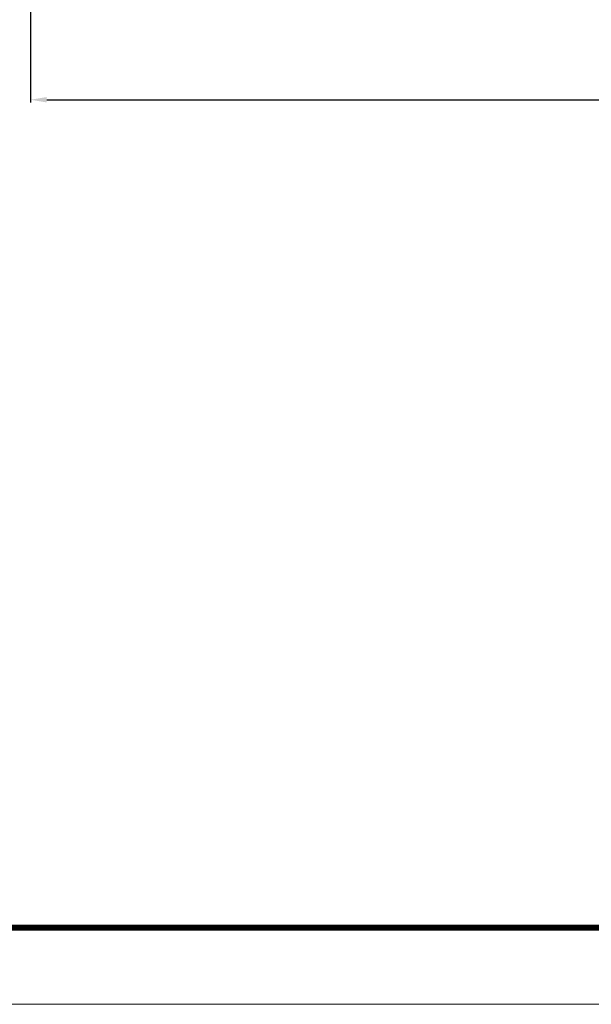
# Model space of a CAD drawing. Units: millimetres. Extents: x -364 to 56, y 3625 to 3922.
# Drawn here: x -271 to -166, y 3625 to 3806 of the extents above; entities that cross this region are included whole.
import ezdxf

# ---------------------------------------------------------------- set-up
doc = ezdxf.new("R2010")
doc.units = ezdxf.units.MM
doc.layers.add('LIMITES', color=141, linetype='Continuous', lineweight=9, plot=False)
doc.styles.add('ROMANS', font='ROMANS.SHX', dxfattribs={"height": 2.5})
doc.dimstyles.new('1-2', dxfattribs={"dimtxt": 2.5, "dimasz": 3, "dimexe": 0.5, "dimexo": 3, "dimgap": 1, "dimtad": 1, "dimlfac": 2, "dimzin": 0, "dimdsep": 46, "dimtxsty": 'ROMANS', "dimcen": 0.1, "dimclrd": 256, "dimclre": 256, "dimclrt": 256, "dimadec": 0, "dimazin": 0, "dimtp": 0.2, "dimtm": 0.2, "dimtfac": 0.2, "dimtmove": 0, "dimatfit": 3, "dimfxl": 0, "dimtolj": 1, "dimtzin": 0, "dimarcsym": 0})

# ---------------------------------------------------------------- blocks, each defined once
blk = doc.blocks.new('*D26')
at = {"lineweight": -2}
for p, q in [((-269.08, 3815.56), (-269.08, 3791.12)), ((34.52, 3815.56), (34.52, 3791.12)), ((-266.08, 3791.62), (31.52, 3791.62))]:
    blk.add_line(p, q, dxfattribs=at)
for points in [[(-266.08, 3792.12), (-266.08, 3791.12), (-269.08, 3791.62)], [(31.52, 3792.12), (31.52, 3791.12), (34.52, 3791.62)]]:
    blk.add_solid(points)
at = {"layer": 'DEFPOINTS', "color": 0}
for p in [(-269.08, 3818.56), (34.52, 3818.56), (34.52, 3791.62)]:
    blk.add_point(p, dxfattribs=at)
at = {"insert": (-117.28, 3793.87), "char_height": 2.5, "attachment_point": 5, "style": 'ROMANS'}
blk.add_mtext('\\A1;L', dxfattribs=at)

msp = doc.modelspace()

# ---------------------------------------------------------------- linework, layer by layer
at = {"color": 72, "true_color": 0x74c830, "const_width": 1.0607}
msp.add_lwpolyline([(43.5918, 3638.9049), (-334.252, 3638.9049), (-334.252, 3638.9049)], dxfattribs=at)
at = {"layer": 'LIMITES', "color": 151}
msp.add_lwpolyline([(-363.97, 3921.7715), (-363.97, 3624.7715), (56.0728, 3624.7715), (56.0728, 3921.7715)], close=True, dxfattribs=at)

# ---------------------------------------------------------------- dimensions: what is measured, and where the dimension line sits
dim = msp.add_linear_dim(base=(34.5154, 3791.6249), p1=(-269.0843, 3818.5627), p2=(34.5154, 3818.5627), text='L', dimstyle='1-2')
dim.commit()
dim.dimension.update_dxf_attribs({"geometry": '*D26', "text_midpoint": (-117.2844, 3793.8749)})

doc.saveas('drawing.dxf')
